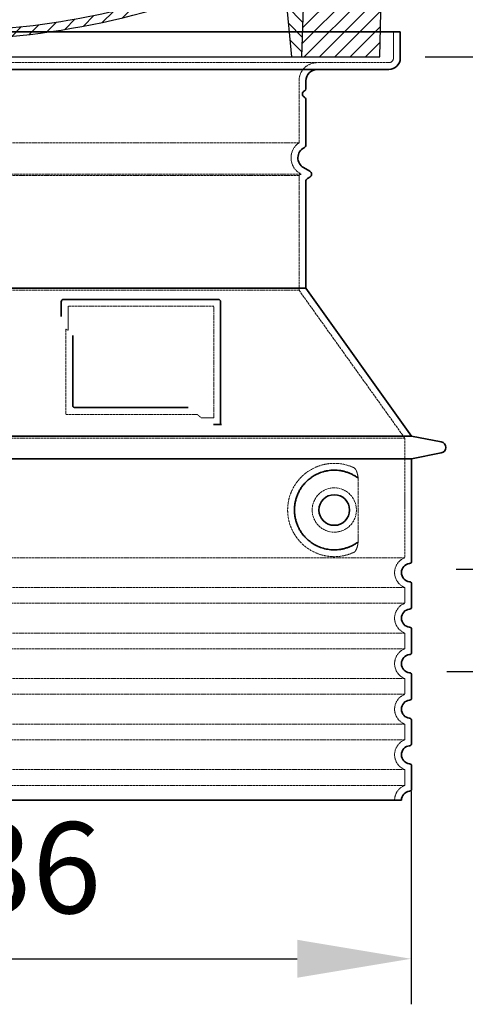
# Model space of a CAD drawing. Units: millimetres. Extents: x 157486 to 169490, y -21181 to -8578.
# Drawn here: x 162228 to 162620, y -17339 to -16474 of the extents above; entities that cross this region are included whole.
import ezdxf

# ---------------------------------------------------------------- set-up
doc = ezdxf.new("R2010")
doc.units = ezdxf.units.MM
doc.linetypes.add('AM_DIN_G_W050x2', pattern=[6.875, 4.75, -0.875, 0.375, -0.875])
doc.linetypes.add('DASHED', pattern=[0.2068, 0.1655, -0.0413])
for name, color, linetype, lineweight in [('AM_7', 4, 'Continuous', 25), ('AM_8', 176, 'Continuous', 25), ('Skrytá (ISO)', 1, 'DASHED', 18), ('Viditelná (ISO)', 7, 'Continuous', 35)]:
    doc.layers.add(name, color=color, linetype=linetype, lineweight=lineweight)
doc.layers.add('PUNKTE', color=1, linetype='Continuous')
doc.styles.get("Standard").update_dxf_attribs({"font": 'tahoma.ttf'})
doc.dimstyles.new('VARIABEL-ST', dxfattribs={"dimscale": 40, "dimtxt": 7, "dimasz": 2.5, "dimexe": 1, "dimexo": 1, "dimgap": 0.6, "dimtad": 1, "dimdsep": 46, "dimtxsty": 'Standard', "dimcen": 0, "dimclrd": 256, "dimclre": 256, "dimclrt": 5, "dimadec": 0, "dimazin": 0, "dimtp": 0.1, "dimtm": 0.1, "dimtfac": 0.71, "dimtdec": 3, "dimtmove": 0, "dimatfit": 3, "dimfxl": 1, "dimtzin": 0, "dimarcsym": 0})

# ---------------------------------------------------------------- blocks, each defined once
blk = doc.blocks.new('*X18')
at = {"layer": 'AM_8'}
for p, q in [((-339.66, 145.274), (-324.934, 160)), ((-339.206, 132.258), (-312.948, 158.516)), ((-270.19, 147.392), (-257.582, 160)), ((-256.112, 148), (-244.112, 160)), ((322.934, 147.819), (333.212, 158.097)), ((-243.222, 147.42), (-236.047, 154.594)), ((321.643, 133.057), (339.87, 151.285)), ((-338.751, 119.242), (-312.269, 145.724)), ((-242.464, 134.707), (-234.028, 143.143)), ((-332.748, 111.774), (-308.539, 135.983)), ((-306.735, 124.317), (-301.06, 129.992)), ((-251.2, 112.5), (-232.008, 131.692)), ((317.607, 115.551), (339.383, 137.327)), ((-297.323, 120.259), (-291.614, 125.968)), ((-287.49, 116.621), (-281.317, 122.794)), ((285.858, 110.743), (298.346, 123.231)), ((303.9, 115.315), (315.168, 126.583)), ((325.526, 110), (338.895, 123.369)), ((-276.644, 113.997), (-269.965, 120.677)), ((-264.286, 112.885), (-257.171, 120)), ((-239.185, 111.045), (-229.989, 120.241)), ((262.934, 101.289), (276.799, 115.154)), ((-321.052, 110), (-320.989, 110.063)), ((-234.28, 102.479), (-227.97, 108.789)), ((196.794, 102.501), (201.015, 106.723)), ((240.168, 91.994), (253.842, 105.668)), ((-230.155, 93.135), (-224.957, 98.332)), ((196.033, 88.27), (203.588, 95.825)), ((220.212, 85.508), (232.511, 97.807)), ((-222.85, 86.969), (-217.348, 92.471)), ((-213.217, 83.131), (-207.113, 89.235)), ((200.255, 79.021), (211.881, 90.648)), ((-203.01, 79.868), (-196.753, 86.125)), ((-192.74, 76.667), (-186.392, 83.015)), ((-181.959, 73.978), (-176.032, 79.905)), ((163.723, 69.43), (174.287, 79.995)), ((181.669, 73.906), (192.442, 84.679)), ((-171.177, 71.289), (-165.146, 77.321)), ((-160.396, 68.601), (-154.151, 74.845)), ((-149.614, 65.912), (-143.157, 72.369)), ((-138.372, 63.684), (-132.162, 69.893)), ((129.465, 62.113), (138.745, 71.393)), ((145.82, 64.998), (156.133, 75.31)), ((-126.921, 61.665), (-120.593, 67.992)), ((-115.47, 59.645), (-108.976, 66.139)), ((-104.019, 57.625), (-97.359, 64.285)), ((-92.224, 55.95), (-85.62, 62.555)), ((-80.035, 54.668), (-73.32, 61.384)), ((66.74, 53.27), (75.173, 61.702)), ((81.794, 54.853), (90.24, 63.299)), ((96.847, 56.435), (105.978, 65.567)), ((113.11, 59.228), (122.361, 68.48)), ((-67.846, 53.387), (-61.021, 60.213)), ((-55.657, 52.106), (-48.722, 59.041)), ((-43.053, 51.24), (-35.901, 58.391)), ((-29.959, 50.863), (-22.757, 58.065)), ((-16.866, 50.486), (-9.613, 57.739)), ((-3.773, 50.109), (3.727, 57.608)), ((9.873, 50.284), (17.6, 58.011)), ((23.743, 50.683), (31.474, 58.414)), ((37.612, 51.083), (45.347, 58.817)), ((51.687, 51.687), (60.105, 60.105))]:
    blk.add_line(p, q, dxfattribs=at)
blk = doc.blocks.new('701740')
at = {"layer": 'AM_8'}
h = blk.add_hatch(dxfattribs=at)
h.set_pattern_fill('ANSI31', color=256, scale=3, angle=90, style=0)
h.set_pattern_definition([(135, (-11773.946, -11292.978), (-6.735192, -6.735192), [])])
h.paths.add_polyline_path([(-323.24, 65.19), (-321.5, 10), (-312.5, 10), (-305, 88), (-313, 88), (-313, 85), (-337.08, 85, -0.414214), (-338.08, 84), (-338.91, 84), (-342.32, 84, -0.365571), (-344.78, 86.08), (-352, 127), (-371.78, 127), (-376.4, 135), (-386.4, 135), (-390.87, 130.53), (-392.5, 115), (-363.53, 115, -0.383868), (-357.56, 109.63), (-353.88, 74.58, 0.383868), (-349.9, 71), (-329.23, 71, -0.40503)])
h.paths.add_polyline_path([(329.23, 71), (349.9, 71, 0.383868), (353.88, 74.58), (357.56, 109.63, -0.383868), (363.53, 115), (392.5, 115), (390.87, 130.53), (386.4, 135), (376.4, 135), (371.78, 127), (343, 127), (341.58, 86.46, -0.714995), (337.08, 85), (313, 85), (313, 88), (305, 88), (312.5, 10), (321.5, 10), (323.24, 65.19, -0.40503)])
h = blk.add_hatch(dxfattribs=at)
h.set_pattern_fill('ANSI31', color=256, scale=3, style=0)
h.set_pattern_definition([(45, (-11773.946, -11292.978), (-6.735192, 6.735192), [])])
h.paths.add_polyline_path([(-323.24, 65.19, 0.40503), (-329.23, 71), (-349.9, 71, -0.383868), (-353.88, 74.58), (-357.56, 109.63, 0.383868), (-363.53, 115), (-392.5, 115), (-390, 10), (-321.5, 10)])
h.paths.add_polyline_path([(349.9, 71), (329.23, 71, 0.40503), (323.24, 65.19), (321.5, 10), (390, 10), (392.5, 115), (363.53, 115, 0.383868), (357.56, 109.63), (353.88, 74.58, -0.383868)])
for p, q in [((-392.5, 115), (-390.87, 130.53)), ((-390.87, 130.53), (-386.4, 135)), ((0, 135), (-386.4, 135)), ((-371.78, 127), (-376.4, 135)), ((-344.96, 107.07), (-349, 130)), ((-335, 130), (-349, 130)), ((-338.64, 91), (-340, 130)), ((-332.11, 135), (-335, 130)), ((-312.56, 122.38), (-313, 135)), ((-270.6, 123.42), (-271, 135)), ((-227.21, 79.46), (-237, 135)), ((0, 135), (386.4, 135)), ((321.57, 107.22), (324, 135)), ((332.11, 135), (335, 130)), ((335, 130), (340, 130)), ((338.64, 91), (340, 130)), ((346, 127), (350.62, 135)), ((371.78, 127), (376.4, 135)), ((390.87, 130.53), (386.4, 135)), ((392.5, 115), (390.87, 130.53)), ((-352, 127), (-371.78, 127)), ((-344.78, 86.07), (-352, 127)), ((-261.83, 123), (-244.59, 123)), ((341.58, 86.41), (343, 127)), ((343, 127), (371.78, 127)), ((-390, 10), (-392.5, 115)), ((-392.5, 115), (-363.53, 115)), ((-242.89, 97.41), (-242.09, 120.41)), ((392.5, 115), (363.53, 115)), ((390, 10), (392.5, 115)), ((-357.56, 109.63), (-353.88, 74.58)), ((-342.49, 105), (-341.54, 105)), ((-342.49, 105), (-340.9, 85.83)), ((357.56, 109.63), (353.88, 74.58)), ((-321, 85), (-320.8, 90.63)), ((-310.42, 91), (-315, 91)), ((-313, 88), (-313, 85)), ((-313, 88), (-305, 88)), ((-305, 88), (-312.5, 10)), ((-245.39, 95), (-258, 95)), ((-244.61, 87.5), (-258, 87.5)), ((305, 88), (312.5, 10)), ((305, 88), (313, 88)), ((305, 88), (313, 88)), ((310.42, 91), (315, 91)), ((313, 88), (313, 85)), ((313, 88), (313, 85)), ((-342.32, 84), (-338.91, 84)), ((-338.91, 84), (-338.64, 84)), ((-338.64, 84), (-338.08, 84)), ((-337.08, 85), (-337.08, 85)), ((-313, 85), (-337.08, 85)), ((196.89, 79.49), (196.14, 63.54)), ((199.39, 81.88), (200, 81.88)), ((200, 81.88), (200.63, 81.88)), ((203.13, 79.51), (203.73, 68.22)), ((284.18, 85), (305.2, 85)), ((284.18, 85), (305.2, 85)), ((313, 85), (337.08, 85)), ((313, 85), (337.08, 85)), ((-329.23, 71), (-349.9, 71)), ((329.23, 71), (349.9, 71)), ((-321.5, 10), (-323.24, 65.19)), ((321.5, 10), (323.24, 65.19)), ((-312.5, 10), (-390, 10)), ((-321.5, 10), (0, 10)), ((0, 10), (321.5, 10)), ((321.5, 10), (390, 10))]:
    blk.add_line(p, q)
for centre, radius, start, end in [((-292.57, 123.08), 20, 182, 243.69), ((-267.05, 123.54), 3.54, 182, 329.767), ((-261.83, 120.5), 2.5, 90, 149.767), ((-244.59, 120.5), 2.5, 358, 90), ((-363.53, 109), 6, 5.99923, 90), ((363.53, 109), 6, 90, 174.00077), ((-342.49, 107.5), 2.5, 190, 270), ((-341.54, 102.5), 2.5, 2, 90), ((-258, 193), 98, 243.69, 270), ((315.59, 107.74), 6, 275.893, 355), ((-310.81, 90.28), 10, 62.792, 178), ((-258, 193), 105.5, 242.792, 270), ((-245.39, 97.5), 2.5, 270, 358), ((326.99, -2.67), 105, 95.892, 114.109), ((-338.43, 85), 6, 0, 92.001), ((-315, 85), 6, 90, 180), ((-310.42, 31), 60, 65.994, 90), ((-244.61, 77.5), 10, 8.13, 90), ((0, 728), 695.5, 287.48, 294.109), ((310.42, 31), 60, 90, 114.006), ((315, 85), 6, 0, 90), ((338.43, 85), 6, 87.999, 180), ((-342.32, 86.5), 2.5, 190, 270), ((-338.91, 86), 2, 184.75823, 270), ((-338.08, 85), 1, 270, 360), ((0, 728), 703, 245.993, 270), ((-211.45, 82.24), 23.5, 188.13, 251.869), ((-211.45, 82.24), 16, 190, 251.869), ((0, 728), 703, 270, 294.006), ((199.39, 79.38), 2.5, 89.998, 177.298), ((200.63, 79.38), 2.5, 3.047, 90.002), ((339.08, 86.5), 2.5, 216.87, 358), ((339.08, 86.5), 2.5, 216.87, 358), ((-349.9, 75), 4, 185.99923, 270), ((-329.23, 65), 6, 1.80227, 90), ((329.23, 65), 6, 90, 178.19773), ((349.9, 75), 4, 270, 354.00077), ((0, 728), 695.5, 251.869, 270), ((192.14, 63.73), 4, 286.132, 357.298), ((207.72, 68.44), 4, 183.047, 287.483), ((0, 728), 695.5, 270, 286.132)]:
    blk.add_arc(centre, radius, start, end)
at = {"layer": 'AM_7', "linetype": 'AM_DIN_G_W050x2'}
for q in [(0, 15.02), (0, 15.02), (-15.02, 0), (15.02, 0), (0, -15.02), (0, -15.02)]:
    blk.add_line((0, 0), q, dxfattribs=at)
at = {"layer": 'PUNKTE'}
for p in [(-386.4, 135), (0, 135), (0, 135), (0, 135), (0, 135), (386.4, 135), (-321.5, 10), (0, 10), (0, 10)]:
    blk.add_point(p, dxfattribs=at)
at = {"layer": 'AM_8'}
blk.add_blockref('*X18', (0, -25), dxfattribs=at)
blk = doc.blocks.new('*D333')
at = {"layer": 'AM_8', "lineweight": -2, "transparency": 16777216}
for p, q in [((162886.15, -16282.19), (162886.15, -16182.19)), ((162580.72, -16382.19), (162926.15, -16382.19)), ((162584.33, -16507.19), (162926.15, -16507.19)), ((162886.15, -16607.19), (162886.15, -16707.19)), ((162886.15, -16707.19), (162699.84, -16707.19))]:
    blk.add_line(p, q, dxfattribs=at)
at = {"layer": 'AM_8', "transparency": 16777216}
for points in [[(162869.48, -16282.19), (162902.82, -16282.19), (162886.15, -16382.19)], [(162869.48, -16607.19), (162902.82, -16607.19), (162886.15, -16507.19)]]:
    blk.add_solid(points, dxfattribs=at)
at = {"layer": 'DEFPOINTS', "color": 0, "transparency": 16777216}
for p in [(162540.72, -16382.19), (162544.33, -16507.19), (162886.15, -16507.19)]:
    blk.add_point(p, dxfattribs=at)
at = {"layer": 'AM_8', "color": 1, "transparency": 16777216, "insert": (162781, -16641.53), "char_height": 80, "attachment_point": 5}
blk.add_mtext('125', dxfattribs=at)
blk = doc.blocks.new('*D340')
at = {"layer": 'AM_8', "lineweight": -2, "transparency": 16777216}
for p, q in [((162580.72, -16382.19), (163239.93, -16382.19)), ((163199.93, -16482.19), (163199.93, -16947.19)), ((162603.33, -17047.19), (163239.93, -17047.19))]:
    blk.add_line(p, q, dxfattribs=at)
at = {"layer": 'AM_8', "transparency": 16777216}
for points in [[(163183.26, -16482.19), (163216.6, -16482.19), (163199.93, -16382.19)], [(163183.26, -16947.19), (163216.6, -16947.19), (163199.93, -17047.19)]]:
    blk.add_solid(points, dxfattribs=at)
at = {"layer": 'DEFPOINTS', "color": 0, "transparency": 16777216}
for p in [(162540.72, -16382.19), (162563.33, -17047.19), (163199.93, -17047.19)]:
    blk.add_point(p, dxfattribs=at)
at = {"layer": 'AM_8', "color": 1, "transparency": 16777216, "insert": (163092.76, -16797.88), "char_height": 80, "attachment_point": 1, "rotation": 90}
blk.add_mtext('665', dxfattribs=at)
blk = doc.blocks.new('*D341')
at = {"layer": 'AM_8', "lineweight": -2, "transparency": 16777216}
for p, q in [((162580.72, -16382.19), (163084.55, -16382.19)), ((163044.55, -16482.19), (163044.55, -16857.19)), ((162611.33, -16957.19), (163084.55, -16957.19))]:
    blk.add_line(p, q, dxfattribs=at)
at = {"layer": 'AM_8', "transparency": 16777216}
for points in [[(163027.89, -16482.19), (163061.22, -16482.19), (163044.55, -16382.19)], [(163027.89, -16857.19), (163061.22, -16857.19), (163044.55, -16957.19)]]:
    blk.add_solid(points, dxfattribs=at)
at = {"layer": 'DEFPOINTS', "color": 0, "transparency": 16777216}
for p in [(162540.72, -16382.19), (162571.33, -16957.19), (163044.55, -16957.19)]:
    blk.add_point(p, dxfattribs=at)
at = {"layer": 'AM_8', "color": 1, "transparency": 16777216, "insert": (162938.89, -16764.75), "char_height": 80, "attachment_point": 1, "rotation": 90}
blk.add_mtext('575', dxfattribs=at)
blk = doc.blocks.new('*D680')
at = {"layer": 'AM_8', "lineweight": -2, "transparency": 16777216}
for p, q in [((161735.84, -17152.35), (161735.84, -17339.44)), ((162571.84, -17152.35), (162571.84, -17339.44)), ((161835.84, -17299.44), (162471.84, -17299.44))]:
    blk.add_line(p, q, dxfattribs=at)
at = {"layer": 'AM_8', "transparency": 16777216}
for points in [[(161835.84, -17282.77), (161835.84, -17316.1), (161735.84, -17299.44)], [(162471.84, -17282.77), (162471.84, -17316.1), (162571.84, -17299.44)]]:
    blk.add_solid(points, dxfattribs=at)
at = {"layer": 'DEFPOINTS', "color": 0, "transparency": 16777216}
for p in [(161735.84, -17112.35), (162571.84, -17112.35), (162571.84, -17299.44)]:
    blk.add_point(p, dxfattribs=at)
at = {"layer": 'AM_8', "color": 1, "transparency": 16777216, "insert": (162168.12, -17229.85), "char_height": 80, "attachment_point": 5}
blk.add_mtext('Ø836', dxfattribs=at)

msp = doc.modelspace()

# ---------------------------------------------------------------- linework, layer by layer
at = {"layer": 'Skrytá (ISO)', "ltscale": 4.378584}
msp.add_line((162556.33, -16508.19), (162556.33, -16485.19), dxfattribs=at)
at = {"layer": 'Skrytá (ISO)', "ltscale": 13.14391}
msp.add_line((161756.33, -16512.19), (162552.33, -16512.19), dxfattribs=at)
at = {"layer": 'Skrytá (ISO)', "ltscale": 13.137691}
msp.add_line((162473.33, -16582.53), (162473.33, -16528.19), dxfattribs=at)
at = {"layer": 'Skrytá (ISO)', "ltscale": 13.097497}
for p, q in [((162473.33, -16582.53), (161835.33, -16582.53)), ((162473.33, -16611.35), (161835.33, -16611.35)), ((162473.33, -16712.12), (161835.33, -16712.12))]:
    msp.add_line(p, q, dxfattribs=at)
at = {"layer": 'Skrytá (ISO)', "ltscale": 13.179613}
msp.add_line((162475.33, -16610.19), (161833.33, -16610.19), dxfattribs=at)
at = {"layer": 'Skrytá (ISO)', "ltscale": 0.439558}
msp.add_line((162473.33, -16611.35), (162475.33, -16610.19), dxfattribs=at)
at = {"layer": 'Skrytá (ISO)', "ltscale": 12.18212}
msp.add_line((162473.33, -16712.12), (162473.33, -16611.35), dxfattribs=at)
at = {"layer": 'Skrytá (ISO)', "ltscale": 0.219729}
msp.add_line((162474.33, -16609.61), (162475.33, -16610.19), dxfattribs=at)
at = {"layer": 'Skrytá (ISO)', "ltscale": 12.882055}
msp.add_line((162473.33, -16712.12), (162566.33, -16842.12), dxfattribs=at)
at = {"layer": 'Skrytá (ISO)', "ltscale": 4.010478}
msp.add_line((162270.33, -16726.19), (162270.33, -16747.26), dxfattribs=at)
at = {"layer": 'Skrytá (ISO)', "ltscale": 12.37911}
msp.add_line((162398.33, -16726.19), (162270.33, -16726.19), dxfattribs=at)
at = {"layer": 'Skrytá (ISO)', "ltscale": 11.847196}
msp.add_line((162398.33, -16824.19), (162398.33, -16726.19), dxfattribs=at)
at = {"layer": 'Skrytá (ISO)', "ltscale": 12.468955}
msp.add_line((162268.43, -16821.19), (162383.8, -16821.19), dxfattribs=at)
at = {"layer": 'Skrytá (ISO)', "ltscale": 2.062627}
msp.add_line((162387.49, -16824.19), (162398.33, -16824.19), dxfattribs=at)
at = {"layer": 'Skrytá (ISO)', "ltscale": 13.039331}
for p, q in [((161742.33, -16842.12), (162566.33, -16842.12)), ((161742.33, -16947.11), (162566.33, -16947.11)), ((162566.33, -16973.27), (161742.33, -16973.27)), ((161742.33, -16987.11), (162566.33, -16987.11)), ((162566.33, -17013.27), (161742.33, -17013.27)), ((161742.33, -17027.11), (162566.33, -17027.11)), ((162566.33, -17053.27), (161742.33, -17053.27)), ((161742.33, -17067.11), (162566.33, -17067.11)), ((162566.33, -17093.27), (161742.33, -17093.27)), ((161742.33, -17107.11), (162566.33, -17107.11)), ((162566.33, -17133.27), (161742.33, -17133.27)), ((161742.33, -17147.11), (162566.33, -17147.11))]:
    msp.add_line(p, q, dxfattribs=at)
at = {"layer": 'Skrytá (ISO)', "ltscale": 12.693194}
msp.add_line((162566.33, -16842.12), (162566.33, -16947.11), dxfattribs=at)
at = {"layer": 'Skrytá (ISO)', "ltscale": 12.275962}
msp.add_line((162525.41, -16930.58), (162525.41, -16879.8), dxfattribs=at)
at = {"layer": 'Skrytá (ISO)', "ltscale": 2.635983}
for p, q in [((162566.33, -16973.27), (162566.33, -16987.11)), ((162566.33, -17013.27), (162566.33, -17027.11)), ((162566.33, -17053.27), (162566.33, -17067.11)), ((162566.33, -17093.27), (162566.33, -17107.11)), ((162566.33, -17133.27), (162566.33, -17147.11))]:
    msp.add_line(p, q, dxfattribs=at)
at = {"layer": 'Skrytá (ISO)', "ltscale": 11.818951}
msp.add_circle((162504.33, -16905.19), 19.45, dxfattribs=at)
at = {"layer": 'Skrytá (ISO)', "ltscale": 4.78461}
msp.add_arc((162489.33, -16528.19), 16, 90, 180, dxfattribs=at)
at = {"layer": 'Skrytá (ISO)', "ltscale": 1.196077}
msp.add_arc((162552.33, -16508.19), 4, 270, 0, dxfattribs=at)
at = {"layer": 'Skrytá (ISO)', "ltscale": 6.154692}
msp.add_arc((162482.33, -16595.76), 16, 124.22887, 240, dxfattribs=at)
at = {"layer": 'Skrytá (ISO)', "ltscale": 0.398348}
msp.add_arc((162111.47, -17084.39), 372.69, 64.77092, 65.09268, dxfattribs=at)
at = {"layer": 'Skrytá (ISO)', "ltscale": 6.426379}
for centre in [(162571.33, -16960.19), (162571.33, -17000.19), (162571.33, -17040.19), (162571.33, -17080.19), (162571.33, -17120.19)]:
    msp.add_arc(centre, 14, 110.92483, 249.07517, dxfattribs=at)
at = {"layer": 'Skrytá (ISO)', "ltscale": 3.21314}
msp.add_arc((162571.33, -17160.19), 14, 110.92483, 180, dxfattribs=at)
at = {"layer": 'Skrytá (ISO)', "ltscale": 15.091075}
msp.add_rational_spline([(162268.43, -16746.37), (162268.43, -16780.79), (162268.43, -16821.19)], [1.00391800559, 1.00604730413, 1.00235786927], degree=2, dxfattribs=at)
at = {"layer": 'Skrytá (ISO)', "ltscale": 0.905796}
msp.add_rational_spline([(162387.49, -16824.19), (162385.64, -16822.68), (162383.8, -16821.19)], [1.01872128411, 1.02024725224, 1.02175351756], degree=2, dxfattribs=at)
at = {"layer": 'Skrytá (ISO)', "ltscale": 13.256505}
msp.add_open_spline([(162521.44, -16867.94), (162519, -16866.81), (162516.44, -16865.93), (162510.71, -16864.56), (162507.51, -16864.19), (162501.91, -16864.19), (162499.31, -16864.41), (162493.93, -16865.44), (162491.15, -16866.25), (162485.58, -16868.6), (162482.8, -16870.14), (162477.48, -16874.03), (162474.93, -16876.38), (162471.38, -16880.7), (162470.15, -16882.44), (162467.88, -16886.28), (162466.85, -16888.39), (162465.14, -16892.89), (162464.46, -16895.28), (162463.56, -16900.19), (162463.33, -16902.71), (162463.33, -16907.67), (162463.56, -16910.19), (162464.46, -16915.1), (162465.14, -16917.49), (162466.85, -16921.99), (162467.88, -16924.1), (162470.15, -16927.94), (162471.38, -16929.68), (162474.93, -16934), (162477.48, -16936.35), (162482.8, -16940.24), (162485.58, -16941.78), (162491.15, -16944.13), (162493.93, -16944.95), (162499.31, -16945.98), (162501.91, -16946.19), (162507.51, -16946.19), (162510.71, -16945.82), (162516.44, -16944.45), (162519, -16943.57), (162521.44, -16942.45)], degree=3, knots=[7.212232, 7.212232, 7.212232, 7.212232, 8.734874, 8.734874, 10.543612, 10.543612, 11.918141, 11.918141, 13.29267, 13.29267, 14.667199, 14.667199, 16.041728, 16.041728, 16.786737, 16.786737, 17.531747, 17.531747, 18.276757, 18.276757, 19.021767, 19.021767, 19.766776, 19.766776, 20.511786, 20.511786, 21.256796, 21.256796, 22.001806, 22.001806, 23.376334, 23.376334, 24.750863, 24.750863, 26.125392, 26.125392, 27.499921, 27.499921, 29.308659, 29.308659, 30.831301, 30.831301, 30.831301, 30.831301], dxfattribs=at)
at = {"layer": 'Skrytá (ISO)', "ltscale": 3.049721}
msp.add_open_spline([(162525.41, -16879.8), (162525.41, -16878.82), (162525.36, -16877.8), (162525.08, -16875.2), (162524.78, -16873.7), (162523.99, -16871.19), (162523.53, -16870.16), (162522.52, -16868.68), (162521.99, -16868.19), (162521.44, -16867.94)], degree=3, knots=[-1.550935, -1.550935, -1.550935, -1.550935, -1.2581, -1.2581, -0.794126, -0.794126, -0.370827, -0.370827, 0, 0, 0, 0], dxfattribs=at)
at = {"layer": 'Skrytá (ISO)', "ltscale": 3.049725}
msp.add_open_spline([(162521.44, -16942.45), (162522.03, -16942.18), (162522.57, -16941.64), (162523.57, -16940.13), (162524.01, -16939.13), (162524.8, -16936.63), (162525.1, -16935.06), (162525.36, -16932.47), (162525.41, -16931.51), (162525.41, -16930.58)], degree=3, knots=[-6.248464, -6.248464, -6.248464, -6.248464, -5.855111, -5.855111, -5.440025, -5.440025, -4.943712, -4.943712, -4.655335, -4.655335, -4.655335, -4.655335], dxfattribs=at)
at = {"layer": 'Viditelná (ISO)'}
for p, q in [((162562.33, -16485.19), (161746.33, -16485.19)), ((162562.33, -16508.19), (162562.33, -16485.19)), ((161756.33, -16518.19), (162552.33, -16518.19)), ((162479.33, -16535.19), (162479.33, -16528.19)), ((162479.33, -16584.23), (162479.33, -16544.36)), ((162477.33, -16604.42), (162482.83, -16607.59)), ((162479.33, -16710.19), (162479.33, -16616.54)), ((162480.83, -16613.94), (162482.83, -16612.79)), ((162479.33, -16710.19), (161829.33, -16710.19)), ((162479.33, -16710.19), (162572.33, -16840.19)), ((162402.33, -16720.19), (162266.33, -16720.19)), ((162264.33, -16722.19), (162264.33, -16735.16)), ((162404.33, -16830.19), (162404.33, -16722.19)), ((162274.43, -16751.9), (162274.43, -16813.19)), ((162276.43, -16815.19), (162375.79, -16815.19)), ((162400.49, -16830.19), (162402.33, -16830.19)), ((162402.33, -16830.19), (162404.33, -16830.19)), ((161736.33, -16840.19), (162572.33, -16840.19)), ((162572.33, -16840.19), (162598.29, -16845.28)), ((162572.33, -16860.19), (162598.29, -16855.1)), ((161736.33, -16860.19), (162572.33, -16860.19)), ((162572.33, -16860.19), (162572.33, -16950.24)), ((162572.33, -16970.14), (162572.33, -16990.24)), ((162572.33, -17010.14), (162572.33, -17030.24)), ((162572.33, -17050.14), (162572.33, -17070.24)), ((162572.33, -17090.14), (162572.33, -17110.24)), ((162572.33, -17130.14), (162572.33, -17150.24)), ((161745.33, -17160.19), (162563.33, -17160.19))]:
    msp.add_line(p, q, dxfattribs=at)
msp.add_circle((162504.33, -16905.19), 13.45, dxfattribs=at)
for centre, radius, start, end in [((162552.33, -16508.19), 10, 270, 0), ((162489.33, -16528.19), 10, 90, 180), ((162479.33, -16539.77), 3, 113.57818, 246.42182), ((162477.33, -16535.19), 2, 293.57818, 0), ((162477.33, -16544.36), 2, 0, 66.42182), ((162482.33, -16595.76), 10, 117.48643, 240), ((162476.33, -16584.23), 3, 297.48643, 0), ((162481.33, -16610.19), 3, 300, 60), ((162482.33, -16616.54), 3, 120, 180), ((162266.33, -16722.19), 2, 90, 180), ((162402.33, -16722.19), 2, 0, 90), ((162597.33, -16850.19), 5, 281.09973, 78.90027), ((162571.33, -16960.19), 8, 95.73917, 264.26083), ((162570.33, -16950.24), 2, 275.73917, 0), ((162570.33, -16970.14), 2, 0, 84.26083), ((162571.33, -17000.19), 8, 95.73917, 264.26083), ((162570.33, -16990.24), 2, 275.73917, 0), ((162570.33, -17010.14), 2, 0, 84.26083), ((162570.33, -17030.24), 2, 275.73917, 0), ((162571.33, -17040.19), 8, 95.73917, 264.26083), ((162570.33, -17050.14), 2, 0, 84.26083), ((162571.33, -17080.19), 8, 95.73917, 264.26083), ((162570.33, -17070.24), 2, 275.73917, 0), ((162570.33, -17090.14), 2, 0, 84.26083), ((162571.33, -17120.19), 8, 95.73917, 264.26083), ((162570.33, -17110.24), 2, 275.73917, 0), ((162570.33, -17130.14), 2, 0, 84.26083), ((162571.33, -17160.19), 8, 95.73917, 180), ((162570.33, -17150.24), 2, 275.73917, 0)]:
    msp.add_arc(centre, radius, start, end, dxfattribs=at)
for centre, major_axis, ratio, start_param, end_param in [((162525.92, -16875.16), (-1.15, -1.62), 0.849968, 6.277943, 6.277951), ((162525.96, -16935.25), (-1.23, 1.63), 0.849913, 6.264078, 6.264085)]:
    msp.add_ellipse(centre, major_axis=major_axis, ratio=ratio, start_param=start_param, end_param=end_param, dxfattribs=at)
for points, knots in [([(162276.43, -16815.19), (162276.43, -16815.19), (162276.42, -16815.19), (162276.42, -16815.19), (162276.37, -16815.19), (162276.32, -16815.19), (162276.27, -16815.19), (162276.27, -16815.18), (162276.26, -16815.18), (162276.25, -16815.18), (162276.21, -16815.18), (162276.16, -16815.17), (162276.12, -16815.17), (162276.11, -16815.17), (162276.1, -16815.16), (162276.09, -16815.16), (162276.05, -16815.15), (162276.01, -16815.15), (162275.96, -16815.14), (162275.95, -16815.13), (162275.94, -16815.13), (162275.93, -16815.13), (162275.89, -16815.12), (162275.85, -16815.11), (162275.82, -16815.09), (162275.8, -16815.09), (162275.79, -16815.09), (162275.78, -16815.08), (162275.74, -16815.07), (162275.71, -16815.06), (162275.67, -16815.04), (162275.66, -16815.04), (162275.64, -16815.03), (162275.63, -16815.02), (162275.6, -16815.01), (162275.57, -16815), (162275.54, -16814.98), (162275.52, -16814.97), (162275.5, -16814.96), (162275.49, -16814.95), (162275.46, -16814.94), (162275.43, -16814.92), (162275.4, -16814.91), (162275.39, -16814.9), (162275.37, -16814.89), (162275.35, -16814.87), (162275.32, -16814.86), (162275.3, -16814.84), (162275.27, -16814.82), (162275.25, -16814.81), (162275.23, -16814.79), (162275.21, -16814.78), (162275.19, -16814.76), (162275.17, -16814.74), (162275.15, -16814.72), (162275.12, -16814.71), (162275.1, -16814.69), (162275.08, -16814.67), (162275.06, -16814.65), (162275.04, -16814.63), (162275.02, -16814.61), (162275, -16814.59), (162274.98, -16814.56), (162274.95, -16814.54), (162274.94, -16814.52), (162274.92, -16814.5), (162274.9, -16814.48), (162274.88, -16814.45), (162274.85, -16814.42), (162274.83, -16814.39), (162274.82, -16814.38), (162274.8, -16814.36), (162274.79, -16814.34), (162274.77, -16814.3), (162274.74, -16814.27), (162274.72, -16814.23), (162274.71, -16814.21), (162274.7, -16814.2), (162274.69, -16814.18), (162274.67, -16814.14), (162274.65, -16814.1), (162274.63, -16814.05), (162274.62, -16814.04), (162274.61, -16814.02), (162274.6, -16814), (162274.58, -16813.96), (162274.56, -16813.91), (162274.55, -16813.86), (162274.54, -16813.85), (162274.54, -16813.83), (162274.53, -16813.82), (162274.51, -16813.76), (162274.5, -16813.71), (162274.48, -16813.65), (162274.48, -16813.64), (162274.48, -16813.63), (162274.48, -16813.62), (162274.46, -16813.56), (162274.45, -16813.5), (162274.45, -16813.44), (162274.44, -16813.43), (162274.44, -16813.42), (162274.44, -16813.41), (162274.44, -16813.34), (162274.43, -16813.28), (162274.43, -16813.21), (162274.43, -16813.2), (162274.43, -16813.2), (162274.43, -16813.19)], [0, 0, 0, 0, 0.004887, 0.004887, 0.004887, 0.055556, 0.055556, 0.055556, 0.06316, 0.06316, 0.06316, 0.111111, 0.111111, 0.111111, 0.12144, 0.12144, 0.12144, 0.166667, 0.166667, 0.166667, 0.179719, 0.179719, 0.179719, 0.222222, 0.222222, 0.222222, 0.237997, 0.237997, 0.237997, 0.277778, 0.277778, 0.277778, 0.296298, 0.296298, 0.296298, 0.333333, 0.333333, 0.333333, 0.354563, 0.354563, 0.354563, 0.388889, 0.388889, 0.388889, 0.412831, 0.412831, 0.412831, 0.444444, 0.444444, 0.444444, 0.471088, 0.471088, 0.471088, 0.5, 0.5, 0.5, 0.52937, 0.52937, 0.52937, 0.555556, 0.555556, 0.555556, 0.587652, 0.587652, 0.587652, 0.611111, 0.611111, 0.611111, 0.645937, 0.645937, 0.645937, 0.666667, 0.666667, 0.666667, 0.704209, 0.704209, 0.704209, 0.722222, 0.722222, 0.722222, 0.762492, 0.762492, 0.762492, 0.777778, 0.777778, 0.777778, 0.820769, 0.820769, 0.820769, 0.833333, 0.833333, 0.833333, 0.879044, 0.879044, 0.879044, 0.888889, 0.888889, 0.888889, 0.937322, 0.937322, 0.937322, 0.944444, 0.944444, 0.944444, 0.995607, 0.995607, 0.995607, 1, 1, 1, 1]), ([(162400.49, -16830.19), (162400.05, -16830.19), (162399.61, -16830.19), (162398.78, -16830.19), (162398.42, -16830.19), (162398.13, -16830.19)], [0, 0, 0, 0, 0.1311494, 0.1311494, 0.2590568, 0.2590568, 0.2590568, 0.2590568]), ([(162405.33, -16830.19), (162405.18, -16830.19), (162405.04, -16830.19), (162404.79, -16830.19), (162404.68, -16830.19), (162404.5, -16830.19), (162404.44, -16830.19), (162404.35, -16830.19), (162404.33, -16830.19), (162404.33, -16830.19)], [0, 0, 0, 0, 0.0588032, 0.0588032, 0.1242551, 0.1242551, 0.1935257, 0.1935257, 0.2623886, 0.2623886, 0.2623886, 0.2623886]), ([(162524.76, -16876.77), (162523.99, -16876.23), (162523.21, -16875.7), (162522.39, -16875.21), (162522.36, -16875.2), (162522.34, -16875.18), (162522.31, -16875.17), (162521.49, -16874.68), (162520.64, -16874.21), (162519.78, -16873.79), (162519.75, -16873.77), (162519.72, -16873.76), (162519.7, -16873.75), (162518.82, -16873.32), (162517.93, -16872.93), (162517.02, -16872.58), (162517, -16872.56), (162516.97, -16872.55), (162516.94, -16872.54), (162516.03, -16872.19), (162515.11, -16871.88), (162514.18, -16871.61), (162514.15, -16871.6), (162514.12, -16871.59), (162514.1, -16871.58), (162513.16, -16871.31), (162512.22, -16871.08), (162511.28, -16870.89), (162511.26, -16870.88), (162511.23, -16870.88), (162511.21, -16870.87), (162510.26, -16870.69), (162509.32, -16870.54), (162508.38, -16870.43), (162508.35, -16870.42), (162508.33, -16870.42), (162508.3, -16870.42), (162507.36, -16870.31), (162506.42, -16870.24), (162505.5, -16870.21), (162505.47, -16870.21), (162505.45, -16870.21), (162505.42, -16870.21), (162504.49, -16870.18), (162503.57, -16870.19), (162502.66, -16870.23), (162502.64, -16870.23), (162502.62, -16870.23), (162502.6, -16870.23), (162501.69, -16870.28), (162500.79, -16870.36), (162499.91, -16870.47), (162499.89, -16870.47), (162499.86, -16870.48), (162499.84, -16870.48), (162498.96, -16870.59), (162498.09, -16870.74), (162497.25, -16870.91), (162497.23, -16870.92), (162497.21, -16870.92), (162497.19, -16870.93), (162496.34, -16871.1), (162495.51, -16871.31), (162494.7, -16871.54), (162494.68, -16871.55), (162494.66, -16871.55), (162494.64, -16871.56), (162493.83, -16871.79), (162493.04, -16872.05), (162492.27, -16872.33), (162492.25, -16872.34), (162492.24, -16872.35), (162492.22, -16872.35), (162491.45, -16872.64), (162490.7, -16872.94), (162489.97, -16873.27), (162489.96, -16873.28), (162489.94, -16873.28), (162489.93, -16873.29), (162489.2, -16873.62), (162488.49, -16873.97), (162487.81, -16874.33), (162487.8, -16874.34), (162487.78, -16874.35), (162487.77, -16874.35), (162487.09, -16874.72), (162486.43, -16875.11), (162485.79, -16875.51), (162485.77, -16875.51), (162485.76, -16875.52), (162485.75, -16875.53), (162485.11, -16875.93), (162484.49, -16876.34), (162483.9, -16876.77), (162483.89, -16876.78), (162483.88, -16876.79), (162483.87, -16876.79), (162483.27, -16877.22), (162482.7, -16877.66), (162482.15, -16878.11), (162482.14, -16878.12), (162482.13, -16878.13), (162482.13, -16878.13), (162481.58, -16878.58), (162481.05, -16879.05), (162480.54, -16879.52), (162480.53, -16879.52), (162480.53, -16879.53), (162480.52, -16879.54), (162480.01, -16880.01), (162479.53, -16880.49), (162479.06, -16880.97), (162479.05, -16880.98), (162479.05, -16880.98), (162479.04, -16880.99), (162478.58, -16881.48), (162478.13, -16881.97), (162477.71, -16882.47), (162477.7, -16882.47), (162477.7, -16882.48), (162477.69, -16882.49), (162477.27, -16882.98), (162476.86, -16883.49), (162476.48, -16883.99), (162476.47, -16884), (162476.47, -16884), (162476.46, -16884.01), (162476.08, -16884.52), (162475.71, -16885.03), (162475.36, -16885.54), (162475.36, -16885.55), (162475.36, -16885.55), (162475.35, -16885.56), (162475, -16886.07), (162474.67, -16886.59), (162474.36, -16887.1), (162474.36, -16887.11), (162474.36, -16887.11), (162474.35, -16887.12), (162474.04, -16887.64), (162473.74, -16888.16), (162473.47, -16888.68), (162473.46, -16888.68), (162473.46, -16888.69), (162473.46, -16888.69), (162473.18, -16889.21), (162472.92, -16889.74), (162472.67, -16890.26), (162472.67, -16890.26), (162472.67, -16890.27), (162472.66, -16890.27), (162472.42, -16890.8), (162472.19, -16891.32), (162471.97, -16891.84), (162471.97, -16891.85), (162471.97, -16891.85), (162471.97, -16891.85), (162471.75, -16892.38), (162471.55, -16892.9), (162471.36, -16893.42), (162471.36, -16893.43), (162471.36, -16893.43), (162471.36, -16893.44), (162471.17, -16893.96), (162471, -16894.48), (162470.84, -16895.01), (162470.84, -16895.01), (162470.84, -16895.01), (162470.84, -16895.02), (162470.68, -16895.54), (162470.53, -16896.06), (162470.4, -16896.58), (162470.27, -16897.11), (162470.15, -16897.63), (162470.04, -16898.16), (162469.93, -16898.68), (162469.84, -16899.2), (162469.76, -16899.73), (162469.67, -16900.25), (162469.6, -16900.77), (162469.54, -16901.29), (162469.49, -16901.81), (162469.44, -16902.33), (162469.4, -16902.85), (162469.37, -16903.37), (162469.35, -16903.89), (162469.33, -16904.41), (162469.32, -16904.93), (162469.32, -16905.45), (162469.33, -16905.97), (162469.35, -16906.49), (162469.37, -16907.01), (162469.4, -16907.53), (162469.44, -16908.05), (162469.49, -16908.57), (162469.54, -16909.09), (162469.6, -16909.61), (162469.67, -16910.13), (162469.75, -16910.65), (162469.84, -16911.17), (162469.93, -16911.7), (162470.04, -16912.22), (162470.15, -16912.74), (162470.27, -16913.27), (162470.4, -16913.79), (162470.53, -16914.32), (162470.68, -16914.84), (162470.84, -16915.37), (162470.84, -16915.37), (162470.84, -16915.37), (162470.84, -16915.38), (162471, -16915.9), (162471.17, -16916.42), (162471.36, -16916.95), (162471.36, -16916.95), (162471.36, -16916.95), (162471.36, -16916.96), (162471.55, -16917.48), (162471.75, -16918), (162471.97, -16918.53), (162471.97, -16918.53), (162471.97, -16918.54), (162471.97, -16918.54), (162472.19, -16919.06), (162472.42, -16919.59), (162472.66, -16920.11), (162472.67, -16920.11), (162472.67, -16920.12), (162472.67, -16920.12), (162472.92, -16920.65), (162473.18, -16921.17), (162473.46, -16921.69), (162473.46, -16921.69), (162473.46, -16921.7), (162473.47, -16921.7), (162473.74, -16922.22), (162474.04, -16922.74), (162474.35, -16923.26), (162474.36, -16923.27), (162474.36, -16923.27), (162474.36, -16923.28), (162474.67, -16923.8), (162475, -16924.31), (162475.35, -16924.83), (162475.36, -16924.83), (162475.36, -16924.84), (162475.36, -16924.84), (162475.71, -16925.36), (162476.08, -16925.87), (162476.46, -16926.37), (162476.47, -16926.38), (162476.47, -16926.39), (162476.48, -16926.39), (162476.86, -16926.9), (162477.27, -16927.4), (162477.69, -16927.9), (162477.7, -16927.9), (162477.7, -16927.91), (162477.71, -16927.92), (162478.13, -16928.41), (162478.58, -16928.91), (162479.04, -16929.39), (162479.05, -16929.4), (162479.05, -16929.41), (162479.06, -16929.41), (162479.53, -16929.9), (162480.01, -16930.38), (162480.52, -16930.85), (162480.53, -16930.85), (162480.53, -16930.86), (162480.54, -16930.87), (162481.05, -16931.34), (162481.58, -16931.8), (162482.13, -16932.25), (162482.13, -16932.26), (162482.14, -16932.26), (162482.15, -16932.27), (162482.7, -16932.72), (162483.27, -16933.16), (162483.87, -16933.59), (162483.88, -16933.6), (162483.89, -16933.6), (162483.9, -16933.61), (162484.49, -16934.04), (162485.11, -16934.46), (162485.75, -16934.86), (162485.76, -16934.86), (162485.77, -16934.87), (162485.79, -16934.88), (162486.43, -16935.28), (162487.09, -16935.66), (162487.77, -16936.03), (162487.78, -16936.03), (162487.8, -16936.04), (162487.81, -16936.05), (162488.49, -16936.41), (162489.2, -16936.76), (162489.93, -16937.09), (162489.94, -16937.1), (162489.96, -16937.1), (162489.97, -16937.11), (162490.7, -16937.44), (162491.45, -16937.75), (162492.22, -16938.03), (162492.24, -16938.04), (162492.25, -16938.04), (162492.27, -16938.05), (162493.04, -16938.33), (162493.83, -16938.59), (162494.64, -16938.83), (162494.66, -16938.83), (162494.68, -16938.84), (162494.7, -16938.84), (162495.51, -16939.07), (162496.34, -16939.28), (162497.19, -16939.46), (162497.21, -16939.46), (162497.23, -16939.46), (162497.25, -16939.47), (162498.09, -16939.64), (162498.96, -16939.79), (162499.84, -16939.9), (162499.86, -16939.91), (162499.89, -16939.91), (162499.91, -16939.91), (162500.79, -16940.02), (162501.69, -16940.1), (162502.6, -16940.15), (162502.62, -16940.15), (162502.64, -16940.15), (162502.66, -16940.15), (162503.57, -16940.2), (162504.49, -16940.2), (162505.42, -16940.17), (162505.45, -16940.17), (162505.47, -16940.17), (162505.5, -16940.17), (162506.42, -16940.14), (162507.36, -16940.07), (162508.3, -16939.96), (162508.33, -16939.96), (162508.35, -16939.96), (162508.38, -16939.96), (162509.32, -16939.85), (162510.26, -16939.7), (162511.21, -16939.51), (162511.23, -16939.5), (162511.26, -16939.5), (162511.28, -16939.49), (162512.22, -16939.3), (162513.16, -16939.07), (162514.1, -16938.8), (162514.12, -16938.79), (162514.15, -16938.78), (162514.18, -16938.78), (162515.11, -16938.5), (162516.03, -16938.19), (162516.94, -16937.84), (162516.97, -16937.83), (162517, -16937.82), (162517.02, -16937.81), (162517.93, -16937.45), (162518.82, -16937.06), (162519.7, -16936.64), (162519.72, -16936.62), (162519.75, -16936.61), (162519.78, -16936.6), (162520.64, -16936.17), (162521.49, -16935.71), (162522.31, -16935.22), (162522.34, -16935.2), (162522.36, -16935.19), (162522.39, -16935.17), (162523.21, -16934.68), (162523.99, -16934.16), (162524.76, -16933.61)], [0, 0, 0, 0, 0.01405, 0.01405, 0.01405, 0.014493, 0.014493, 0.014493, 0.028556, 0.028556, 0.028556, 0.028986, 0.028986, 0.028986, 0.043062, 0.043062, 0.043062, 0.043478, 0.043478, 0.043478, 0.057568, 0.057568, 0.057568, 0.057971, 0.057971, 0.057971, 0.072074, 0.072074, 0.072074, 0.072464, 0.072464, 0.072464, 0.08658, 0.08658, 0.08658, 0.086957, 0.086957, 0.086957, 0.101085, 0.101085, 0.101085, 0.101449, 0.101449, 0.101449, 0.115591, 0.115591, 0.115591, 0.115942, 0.115942, 0.115942, 0.130097, 0.130097, 0.130097, 0.130435, 0.130435, 0.130435, 0.144603, 0.144603, 0.144603, 0.144928, 0.144928, 0.144928, 0.159109, 0.159109, 0.159109, 0.15942, 0.15942, 0.15942, 0.173615, 0.173615, 0.173615, 0.173913, 0.173913, 0.173913, 0.188121, 0.188121, 0.188121, 0.188406, 0.188406, 0.188406, 0.202627, 0.202627, 0.202627, 0.202899, 0.202899, 0.202899, 0.217133, 0.217133, 0.217133, 0.217391, 0.217391, 0.217391, 0.231639, 0.231639, 0.231639, 0.231884, 0.231884, 0.231884, 0.246145, 0.246145, 0.246145, 0.246377, 0.246377, 0.246377, 0.260651, 0.260651, 0.260651, 0.26087, 0.26087, 0.26087, 0.275157, 0.275157, 0.275157, 0.275362, 0.275362, 0.275362, 0.289663, 0.289663, 0.289663, 0.289855, 0.289855, 0.289855, 0.304169, 0.304169, 0.304169, 0.304348, 0.304348, 0.304348, 0.318675, 0.318675, 0.318675, 0.318841, 0.318841, 0.318841, 0.333181, 0.333181, 0.333181, 0.333333, 0.333333, 0.333333, 0.347687, 0.347687, 0.347687, 0.347826, 0.347826, 0.347826, 0.362193, 0.362193, 0.362193, 0.362319, 0.362319, 0.362319, 0.376699, 0.376699, 0.376699, 0.376812, 0.376812, 0.376812, 0.391205, 0.391205, 0.391205, 0.391304, 0.391304, 0.391304, 0.405711, 0.405711, 0.405711, 0.405797, 0.405797, 0.405797, 0.420217, 0.420217, 0.420217, 0.434723, 0.434723, 0.434723, 0.449229, 0.449229, 0.449229, 0.463735, 0.463735, 0.463735, 0.478241, 0.478241, 0.478241, 0.492747, 0.492747, 0.492747, 0.507246, 0.507246, 0.507246, 0.521739, 0.521739, 0.521739, 0.536232, 0.536232, 0.536232, 0.550725, 0.550725, 0.550725, 0.565217, 0.565217, 0.565217, 0.57971, 0.57971, 0.57971, 0.594203, 0.594203, 0.594203, 0.594289, 0.594289, 0.594289, 0.608696, 0.608696, 0.608696, 0.608795, 0.608795, 0.608795, 0.623188, 0.623188, 0.623188, 0.623301, 0.623301, 0.623301, 0.637681, 0.637681, 0.637681, 0.637807, 0.637807, 0.637807, 0.652174, 0.652174, 0.652174, 0.652313, 0.652313, 0.652313, 0.666667, 0.666667, 0.666667, 0.666819, 0.666819, 0.666819, 0.681159, 0.681159, 0.681159, 0.681325, 0.681325, 0.681325, 0.695652, 0.695652, 0.695652, 0.695831, 0.695831, 0.695831, 0.710145, 0.710145, 0.710145, 0.710337, 0.710337, 0.710337, 0.724638, 0.724638, 0.724638, 0.724843, 0.724843, 0.724843, 0.73913, 0.73913, 0.73913, 0.739349, 0.739349, 0.739349, 0.753623, 0.753623, 0.753623, 0.753855, 0.753855, 0.753855, 0.768116, 0.768116, 0.768116, 0.768361, 0.768361, 0.768361, 0.782609, 0.782609, 0.782609, 0.782867, 0.782867, 0.782867, 0.797101, 0.797101, 0.797101, 0.797373, 0.797373, 0.797373, 0.811594, 0.811594, 0.811594, 0.811879, 0.811879, 0.811879, 0.826087, 0.826087, 0.826087, 0.826385, 0.826385, 0.826385, 0.84058, 0.84058, 0.84058, 0.840891, 0.840891, 0.840891, 0.855072, 0.855072, 0.855072, 0.855397, 0.855397, 0.855397, 0.869565, 0.869565, 0.869565, 0.869903, 0.869903, 0.869903, 0.884058, 0.884058, 0.884058, 0.884409, 0.884409, 0.884409, 0.898551, 0.898551, 0.898551, 0.898915, 0.898915, 0.898915, 0.913043, 0.913043, 0.913043, 0.91342, 0.91342, 0.91342, 0.927536, 0.927536, 0.927536, 0.927926, 0.927926, 0.927926, 0.942029, 0.942029, 0.942029, 0.942432, 0.942432, 0.942432, 0.956522, 0.956522, 0.956522, 0.956938, 0.956938, 0.956938, 0.971014, 0.971014, 0.971014, 0.971444, 0.971444, 0.971444, 0.985507, 0.985507, 0.985507, 0.98595, 0.98595, 0.98595, 1, 1, 1, 1])]:
    msp.add_open_spline(points, degree=3, knots=knots, dxfattribs=at)

# ---------------------------------------------------------------- block references
msp.add_blockref('701740', (162154.33, -16517.19))

# ---------------------------------------------------------------- dimensions: what is measured, and where the dimension line sits
at = {"layer": 'AM_8', "color": 1}
dim = msp.add_linear_dim(base=(162886.15, -16507.19), p1=(162540.72, -16382.19), p2=(162544.33, -16507.19), angle=90, dimstyle='VARIABEL-ST', override={"dimtxt": 2, "dimtoh": 1, "dimdec": 0, "dimpost": '<>', "dimclrt": 1, "dimtofl": 0, "dimatfit": 0}, dxfattribs=at)
dim.commit()
dim.dimension.update_dxf_attribs({"geometry": '*D333', "text_midpoint": (162781, -16641.53)})
for base, p2, picture, middle in [((163199.93, -17047.19), (162563.33, -17047.19), '*D340', (163199.93, -16712.93)), ((163044.55, -16957.19), (162571.33, -16957.19), '*D341', (163044.55, -16680.85))]:
    dim = msp.add_linear_dim(base=base, p1=(162540.72, -16382.19), p2=p2, angle=90, dimstyle='VARIABEL-ST', override={"dimtxt": 2, "dimtoh": 1, "dimdec": 0, "dimpost": '<>', "dimclrt": 1, "dimtofl": 0, "dimatfit": 0}, dxfattribs=at)
    dim.commit()
    dim.dimension.update_dxf_attribs({"geometry": picture, "text_midpoint": middle, "dimtype": 160})
dim = msp.add_linear_dim(base=(162571.84, -17299.44), p1=(161735.84, -17112.35), p2=(162571.84, -17112.35), text='Ø<>', dimstyle='VARIABEL-ST', override={"dimtxt": 2, "dimtoh": 1, "dimdec": 0, "dimpost": '<>', "dimclrt": 1, "dimtofl": 0, "dimatfit": 0}, dxfattribs=at)
dim.commit()
dim.dimension.update_dxf_attribs({"geometry": '*D680', "text_midpoint": (162168.12, -17299.44), "dimtype": 160})

doc.saveas('drawing.dxf')
